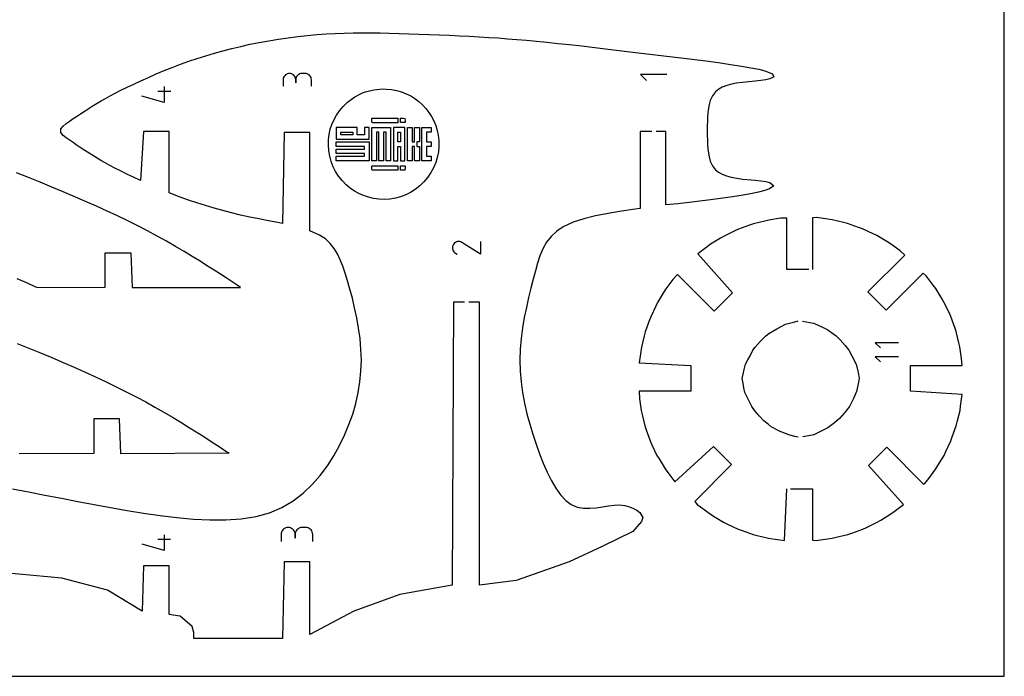
# Model space of a CAD drawing. Units: inches. Extents: x 676 to 1263, y 135 to 414.
# Drawn here: x 1128 to 1263, y 135 to 225 of the extents above; entities that cross this region are included whole.
import ezdxf

# ---------------------------------------------------------------- set-up
doc = ezdxf.new("R2010")
doc.units = ezdxf.units.IN
doc.header["$MEASUREMENT"] = 0
doc.layers.add('text', color=84, linetype='Continuous')

msp = doc.modelspace()

# ---------------------------------------------------------------- linework, layer by layer
msp.add_lwpolyline([(1263.24, 134.84), (1263.24, 414.26), (859.34, 414.26), (859.34, 134.84)], close=True)
for points in [[(1126.61, 160.69), (1128.82, 160.25), (1131.09, 159.81), (1133.36, 159.36), (1135.63, 158.91), (1137.86, 158.49), (1140.12, 158.08), (1142.4, 157.68), (1144.68, 157.32), (1146.96, 156.99), (1149.26, 156.71), (1151.54, 156.5), (1153.78, 156.39), (1155.99, 156.39), (1158.13, 156.53), (1160.16, 156.84), (1162.04, 157.35), (1163.73, 158.08), (1165.27, 159), (1166.64, 160.07), (1167.88, 161.26), (1169, 162.52), (1169.99, 163.85), (1170.88, 165.23), (1171.67, 166.64), (1172.36, 168.06), (1172.97, 169.51), (1173.49, 170.97), (1173.91, 172.44), (1174.24, 173.92), (1174.48, 175.41), (1174.62, 176.89), (1174.67, 178.39), (1174.62, 179.88), (1174.49, 181.36), (1174.29, 182.82), (1174.04, 184.24), (1173.75, 185.61), (1173.43, 186.92), (1173.09, 188.17), (1172.76, 189.32), (1172.44, 190.38), (1172.11, 191.35), (1171.76, 192.23), (1171.37, 193.05), (1170.91, 193.8), (1170.37, 194.48), (1169.71, 195.09), (1168.92, 195.62), (1167.56, 196.22), (1167.56, 209.74), (1164.02, 209.74), (1163.83, 197.22), (1163.17, 197.36), (1161.87, 197.61), (1160.53, 197.87), (1159.29, 198.11), (1158.03, 198.39), (1156.79, 198.69), (1155.58, 199), (1154.38, 199.33), (1153.2, 199.69), (1152.03, 200.06), (1150.88, 200.46), (1149.73, 200.87), (1148.2, 201.46), (1148.2, 209.88), (1144.65, 209.88), (1144.26, 203.14), (1143.28, 203.59), (1142.36, 204.03), (1141.51, 204.46), (1140.73, 204.85), (1140.02, 205.23), (1139.37, 205.59), (1138.79, 205.92), (1138.26, 206.24), (1137.54, 206.67), (1136.57, 207.29), (1135.93, 207.71), (1135.4, 208.06), (1134.96, 208.37), (1134.43, 208.73), (1134.01, 209.03), (1133.6, 209.36), (1133.26, 209.75), (1133.25, 210.27), (1133.59, 210.65), (1134.02, 210.99), (1134.44, 211.29), (1134.99, 211.67), (1135.42, 211.96), (1135.96, 212.32), (1136.61, 212.75), (1137.6, 213.38), (1138.3, 213.8), (1138.83, 214.11), (1139.42, 214.45), (1140.07, 214.81), (1140.77, 215.18), (1141.55, 215.58), (1142.4, 216), (1143.32, 216.44), (1144.31, 216.9), (1145.33, 217.36), (1146.4, 217.82), (1147.51, 218.28), (1148.61, 218.72), (1149.77, 219.16), (1150.91, 219.57), (1152.07, 219.97), (1153.24, 220.34), (1154.42, 220.69), (1155.61, 221.02), (1156.83, 221.34), (1158.06, 221.63), (1159.32, 221.91), (1160.61, 222.16), (1161.92, 222.4), (1163.24, 222.61), (1164.57, 222.81), (1165.9, 222.98), (1167.22, 223.12), (1168.52, 223.25), (1169.81, 223.34), (1171.07, 223.41), (1172.32, 223.46), (1173.55, 223.49), (1174.78, 223.49), (1176.02, 223.49), (1177.28, 223.47), (1178.48, 223.44), (1179.86, 223.4), (1181.21, 223.36), (1182.58, 223.31), (1183.98, 223.26), (1185.39, 223.21), (1186.79, 223.15), (1188.19, 223.08), (1189.57, 223.01), (1190.91, 222.94), (1192.22, 222.86), (1193.51, 222.78), (1194.79, 222.68), (1196.08, 222.58), (1197.41, 222.47), (1198.78, 222.34), (1200.21, 222.2), (1201.73, 222.04), (1203.34, 221.87), (1205.04, 221.68), (1206.82, 221.47), (1208.65, 221.26), (1210.54, 221.03), (1212.46, 220.8), (1214.4, 220.57), (1216.36, 220.33), (1218.32, 220.09), (1220.24, 219.86), (1222.11, 219.62), (1223.88, 219.39), (1225.53, 219.15), (1227.02, 218.92), (1228.34, 218.69), (1229.42, 218.47), (1230.27, 218.25), (1231.3, 217.82), (1231.49, 217.44), (1230.93, 217.14), (1230.4, 217.02), (1229.72, 216.92), (1228.94, 216.84), (1228.07, 216.76), (1227.18, 216.66), (1226.3, 216.54), (1225.68, 216.41), (1225, 216.22), (1224.4, 216), (1223.9, 215.73), (1223.45, 215.37), (1223.04, 214.83), (1222.72, 214.15), (1222.58, 213.64), (1222.48, 213.09), (1222.4, 212.52), (1222.35, 211.8), (1222.34, 211.3), (1222.33, 210.66), (1222.33, 210), (1222.33, 209.37), (1222.34, 208.73), (1222.36, 208.11), (1222.4, 207.51), (1222.48, 206.93), (1222.58, 206.39), (1222.74, 205.82), (1223.04, 205.18), (1223.47, 204.61), (1223.88, 204.29), (1224.38, 204.02), (1224.97, 203.8), (1225.64, 203.61), (1226.4, 203.46), (1227.23, 203.34), (1228.35, 203.23), (1228.93, 203.17), (1229.72, 203.09), (1230.4, 203), (1230.93, 202.88), (1231.49, 202.39), (1230.9, 201.99), (1230.27, 201.77), (1229.4, 201.54), (1228.29, 201.31), (1226.98, 201.09), (1225.48, 200.85), (1223.82, 200.62), (1222.05, 200.39), (1220.18, 200.15), (1218.26, 199.91), (1216.63, 199.79), (1216.63, 209.88), (1215.28, 209.88)], [(1214.7, 209.88), (1213.08, 209.88), (1213.08, 199.3), (1212.41, 199.19), (1210.52, 198.92), (1208.69, 198.62), (1206.94, 198.27), (1205.31, 197.86), (1203.86, 197.39), (1202.48, 196.75), (1201.6, 196.18), (1200.8, 195.44), (1200.17, 194.63), (1199.68, 193.74), (1199.28, 192.79), (1198.94, 191.78), (1198.64, 190.69), (1198.35, 189.54), (1198.04, 188.31), (1197.72, 187.02), (1197.41, 185.67), (1197.12, 184.27), (1196.87, 182.84), (1196.67, 181.37), (1196.54, 179.89), (1196.49, 178.39), (1196.54, 176.89), (1196.67, 175.4), (1196.88, 173.93), (1197.15, 172.46), (1197.49, 171.01), (1197.87, 169.58), (1198.3, 168.18), (1198.75, 166.82), (1199.23, 165.49), (1199.73, 164.2), (1200.27, 162.98), (1200.84, 161.84), (1201.45, 160.78), (1202.11, 159.85), (1202.82, 159.08), (1203.58, 158.5), (1204.41, 158.16), (1205.27, 158), (1206.14, 157.99), (1207.02, 158.06), (1207.87, 158.18), (1208.7, 158.31), (1209.49, 158.41), (1210.24, 158.44), (1210.95, 158.37), (1211.59, 158.21), (1212.17, 157.98), (1212.64, 157.71), (1213.04, 157.39), (1213.44, 156.74), (1213.27, 156.17), (1212.07, 154.79), (1207.84, 152.73), (1203.31, 150.63), (1196, 148.03), (1190.93, 147.39), (1190.93, 186.39), (1189.46, 186.39)], [(1127.22, 189.66), (1128.3, 189.18), (1130, 188.4), (1139.38, 188.45), (1139.38, 193.18), (1142.92, 193.18), (1143.11, 188.4), (1158.03, 188.41), (1157.44, 188.81), (1156.75, 189.27), (1156.06, 189.72), (1155.28, 190.23), (1154.38, 190.8), (1153.49, 191.36), (1152.45, 192.02), (1151.38, 192.68), (1150.24, 193.36), (1149.06, 194.06), (1147.81, 194.77), (1146.53, 195.48), (1145.22, 196.19), (1143.87, 196.89), (1142.49, 197.57), (1141.07, 198.26), (1139.64, 198.93), (1138.18, 199.59), (1136.69, 200.25), (1135.18, 200.91), (1133.61, 201.58), (1132.05, 202.24), (1130.42, 202.91), (1128.82, 203.55), (1127.16, 204.21)], [(1188.88, 186.39), (1187.38, 186.39), (1187.18, 147.39), (1179.98, 146.1), (1173.62, 143.8), (1167.56, 140.61), (1167.56, 150.61), (1164.02, 150.61), (1163.83, 140.06), (1151.59, 140.06), (1151.59, 140.89), (1151.38, 141.71), (1149.71, 143.12), (1148.74, 143.27), (1148.2, 143.36), (1148.2, 150.07), (1144.65, 150.07), (1144.46, 143.81), (1139.68, 146.7), (1133.39, 148.36), (1123.48, 149.28)], [(1232.5, 183.04), (1233.1, 183.34)], [(1233.1, 183.34), (1233.82, 183.53)], [(1233.82, 183.53), (1234.4, 183.68)], [(1234.4, 183.68), (1234.83, 183.79)], [(1235.46, 183.77), (1235.94, 183.68)], [(1235.94, 183.68), (1236.45, 183.59)], [(1236.45, 183.59), (1237, 183.48)], [(1237, 183.48), (1237.69, 183.16)], [(1237.69, 183.16), (1238.18, 182.92)], [(1230.4, 181.73), (1230.81, 182.05)], [(1230.81, 182.05), (1231.93, 182.73)], [(1231.93, 182.73), (1232.5, 183.04)], [(1238.18, 182.92), (1238.95, 182.56)], [(1238.95, 182.56), (1239.44, 182.19)], [(1239.44, 182.19), (1240.06, 181.73)], [(1127.26, 180.71), (1128.87, 180.06), (1130.48, 179.4), (1132.04, 178.74), (1133.59, 178.08), (1135.1, 177.42), (1136.61, 176.75), (1138.07, 176.09), (1139.5, 175.42), (1140.91, 174.74), (1142.29, 174.05), (1143.64, 173.35), (1144.96, 172.64), (1146.24, 171.93), (1147.48, 171.22), (1148.67, 170.52), (1149.81, 169.84), (1150.88, 169.18), (1151.91, 168.54), (1152.83, 167.95), (1153.71, 167.39), (1154.5, 166.88), (1155.2, 166.41), (1155.87, 165.97), (1156.46, 165.57), (1141.55, 165.5), (1141.36, 170.31), (1137.81, 170.31), (1137.81, 165.55), (1127.51, 165.5)], [(1228.94, 180.19), (1229.63, 180.96)], [(1229.63, 180.96), (1230.4, 181.73)], [(1240.06, 181.73), (1240.62, 181.2)], [(1240.62, 181.2), (1241.3, 180.43)], [(1241.3, 180.43), (1241.81, 179.79)], [(1228.22, 179.01), (1228.62, 179.79)], [(1228.62, 179.79), (1228.94, 180.19)], [(1241.81, 179.79), (1242.22, 179)], [(1227.42, 177.1), (1227.61, 177.84)], [(1227.61, 177.84), (1227.91, 178.43)], [(1227.91, 178.43), (1228.22, 179.01)], [(1242.22, 179), (1242.82, 177.84)], [(1242.82, 177.84), (1243.09, 176.71)], [(1227.12, 175.89), (1227.26, 176.47)], [(1227.26, 176.47), (1227.42, 177.1)], [(1243.09, 176.71), (1243.27, 175.89)], [(1227.26, 175.16), (1227.12, 175.89)], [(1227.38, 174.56), (1227.26, 175.16)], [(1243.12, 175.14), (1242.89, 174.07)], [(1243.27, 175.89), (1243.12, 175.14)], [(1227.5, 173.94), (1227.38, 174.56)], [(1227.82, 173.28), (1227.5, 173.94)], [(1242.89, 174.07), (1242.46, 173.1)], [(1228.08, 172.76), (1227.82, 173.28)], [(1228.45, 171.99), (1228.08, 172.76)], [(1242.46, 173.1), (1241.9, 171.99)], [(1228.87, 171.43), (1228.45, 171.99)], [(1229.52, 170.66), (1228.87, 171.43)], [(1241.2, 171.09), (1240.56, 170.37)], [(1241.41, 171.36), (1241.2, 171.09)], [(1241.9, 171.99), (1241.41, 171.36)], [(1230.11, 170.04), (1229.52, 170.66)], [(1230.7, 169.58), (1230.11, 170.04)], [(1231.15, 169.22), (1230.7, 169.58)], [(1239.85, 169.75), (1238.95, 169.07)], [(1240.56, 170.37), (1239.85, 169.75)], [(1232.36, 168.58), (1231.15, 169.22)], [(1233.55, 168.09), (1232.36, 168.58)], [(1238.18, 168.69), (1237, 168.12)], [(1238.95, 169.07), (1238.18, 168.69)], [(1234.41, 167.89), (1233.55, 168.09)], [(1234.86, 167.78), (1234.41, 167.89)], [(1235.78, 167.88), (1235.49, 167.82)], [(1237, 168.12), (1235.78, 167.88)]]:
    msp.add_lwpolyline(points)
at = {"color": 7}
for points in [[(1237.36, 198.04), (1236.83, 198)], [(1238.95, 197.81), (1237.36, 198.04)], [(1228.14, 196.98), (1226.63, 196.44)], [(1228.69, 197.17), (1228.14, 196.98)], [(1230.25, 197.56), (1228.69, 197.17)], [(1230.81, 197.7), (1230.25, 197.56)], [(1232.4, 197.94), (1230.81, 197.7)], [(1233.28, 197.98), (1232.4, 197.94)], [(1233.28, 190.89), (1233.28, 197.98)], [(1236.83, 198), (1236.83, 190.89)], [(1239.53, 197.73), (1238.95, 197.81)], [(1241.09, 197.35), (1239.53, 197.73)], [(1241.66, 197.22), (1241.09, 197.35)], [(1243.17, 196.68), (1241.66, 197.22)], [(1243.72, 196.49), (1243.17, 196.68)], [(1224.66, 195.5), (1224.16, 195.2)], [(1226.11, 196.19), (1224.66, 195.5)], [(1226.63, 196.44), (1226.11, 196.19)], [(1245.18, 195.81), (1243.72, 196.49)], [(1245.7, 195.56), (1245.18, 195.81)], [(1247.08, 194.73), (1245.7, 195.56)], [(1222.32, 194.02), (1221.03, 193.06)], [(1222.79, 194.37), (1222.32, 194.02)], [(1224.16, 195.2), (1222.79, 194.37)], [(1247.58, 194.43), (1247.08, 194.73)], [(1248.88, 193.47), (1247.58, 194.43)], [(1221.03, 193.06), (1225.8, 187.65)], [(1244.46, 187.8), (1249.53, 192.87)], [(1249.53, 192.87), (1248.88, 193.47)], [(1218.23, 190.2), (1217.58, 189.5)], [(1223.29, 185.14), (1218.23, 190.2)], [(1236.33, 190.89), (1233.28, 190.89)], [(1252.06, 190.39), (1246.97, 185.3)], [(1252.46, 190.03), (1252.06, 190.39)], [(1253.44, 188.74), (1252.46, 190.03)], [(1217.58, 189.5), (1216.62, 188.21)], [(1253.79, 188.28), (1253.44, 188.74)], [(1216.31, 187.72), (1215.48, 186.35)], [(1216.62, 188.21), (1216.31, 187.72)], [(1225.8, 187.65), (1223.29, 185.14)], [(1246.97, 185.3), (1244.46, 187.8)], [(1254.63, 186.9), (1253.79, 188.28)], [(1215.48, 186.35), (1215.23, 185.82)], [(1254.93, 186.4), (1254.63, 186.9)], [(1255.63, 184.95), (1254.93, 186.4)], [(1215.23, 185.82), (1214.53, 184.37)], [(1255.88, 184.43), (1255.63, 184.95)], [(1214.34, 183.83), (1213.79, 182.31)], [(1214.53, 184.37), (1214.34, 183.83)], [(1256.42, 182.91), (1255.88, 184.43)], [(1213.79, 182.31), (1213.65, 181.75)], [(1256.61, 182.36), (1256.42, 182.91)], [(1257, 180.79), (1256.61, 182.36)], [(1213.65, 181.75), (1213.26, 180.19)], [(1257.14, 180.23), (1257, 180.79)], [(1213.18, 179.61), (1212.94, 178.02)], [(1213.26, 180.19), (1213.18, 179.61)], [(1257.37, 178.63), (1257.14, 180.23)], [(1212.94, 178.02), (1220.07, 177.66)], [(1257.42, 177.66), (1257.37, 178.63)], [(1220.07, 177.66), (1220.07, 174.11)], [(1250.34, 174.11), (1250.34, 177.66)], [(1250.34, 177.66), (1257.42, 177.66)], [(1220.07, 174.11), (1212.95, 174.11)], [(1212.95, 174.11), (1213, 173.06)], [(1257.46, 173.65), (1250.34, 174.11)], [(1257.23, 172.05), (1257.46, 173.65)], [(1213, 173.06), (1213.22, 171.46)], [(1213.22, 171.46), (1213.36, 170.9)], [(1256.76, 169.9), (1257.15, 171.47)], [(1257.15, 171.47), (1257.23, 172.05)], [(1213.36, 170.9), (1213.73, 169.33)], [(1256.62, 169.33), (1256.76, 169.9)], [(1213.73, 169.33), (1213.93, 168.78)], [(1213.93, 168.78), (1214.46, 167.27)], [(1256.08, 167.81), (1256.62, 169.33)], [(1214.46, 167.27), (1214.71, 166.74)], [(1255.2, 165.8), (1255.89, 167.26)], [(1255.89, 167.26), (1256.08, 167.81)], [(1214.71, 166.74), (1215.4, 165.28)], [(1217.84, 161.64), (1223.18, 166.52)], [(1223.18, 166.52), (1225.68, 164.01)], [(1244.54, 163.89), (1247.05, 166.4)], [(1247.05, 166.4), (1252.13, 161.32)], [(1254.94, 165.28), (1255.2, 165.8)], [(1215.4, 165.28), (1215.7, 164.79)], [(1215.7, 164.79), (1216.53, 163.4)], [(1254.11, 163.89), (1254.94, 165.28)], [(1216.53, 163.4), (1216.88, 162.94)], [(1216.88, 162.94), (1217.84, 161.64)], [(1225.68, 164.01), (1220.6, 158.92)], [(1249.37, 158.52), (1244.54, 163.89)], [(1252.84, 162.1), (1253.81, 163.4)], [(1253.81, 163.4), (1254.11, 163.89)], [(1252.13, 161.32), (1252.3, 161.42)], [(1252.3, 161.42), (1252.84, 162.1)], [(1232.95, 153.54), (1233.28, 160.67)], [(1233.78, 160.67), (1236.83, 160.67)], [(1236.83, 160.67), (1236.83, 153.58)], [(1220.6, 158.92), (1220.94, 158.53)], [(1220.94, 158.53), (1221.41, 158.18)], [(1221.41, 158.18), (1222.71, 157.21)], [(1247.61, 157.2), (1248.08, 157.55)], [(1248.08, 157.55), (1249.37, 158.52)], [(1222.71, 157.21), (1223.2, 156.91)], [(1223.2, 156.91), (1224.58, 156.07)], [(1224.58, 156.07), (1225.11, 155.82)], [(1244.27, 155.36), (1245.73, 156.06)], [(1245.73, 156.06), (1246.22, 156.36)], [(1246.22, 156.36), (1247.61, 157.2)], [(1225.11, 155.82), (1226.57, 155.12)], [(1226.57, 155.12), (1227.11, 154.93)], [(1227.11, 154.93), (1228.64, 154.39)], [(1242.22, 154.57), (1243.74, 155.11)], [(1243.74, 155.11), (1244.27, 155.36)], [(1228.64, 154.39), (1229.2, 154.25)], [(1229.2, 154.25), (1230.77, 153.86)], [(1230.77, 153.86), (1231.35, 153.78)], [(1231.35, 153.78), (1232.95, 153.54)], [(1236.83, 153.58), (1237.35, 153.54)], [(1237.35, 153.54), (1237.93, 153.62)], [(1237.93, 153.62), (1239.53, 153.86)], [(1239.53, 153.86), (1240.1, 153.99)], [(1240.1, 153.99), (1241.67, 154.38)], [(1241.67, 154.38), (1242.22, 154.57)]]:
    msp.add_lwpolyline(points, dxfattribs=at)
at = {"layer": 'text'}
for points in [[(1163.92, 217.18), (1163.91, 217.03)], [(1163.91, 217.03), (1163.91, 216.16)], [(1163.96, 217.33), (1163.92, 217.18)], [(1164.03, 217.46), (1163.96, 217.33)], [(1164.11, 217.58), (1164.03, 217.46)], [(1164.22, 217.69), (1164.11, 217.58)], [(1164.34, 217.77), (1164.22, 217.69)], [(1164.47, 217.84), (1164.34, 217.77)], [(1164.62, 217.88), (1164.47, 217.84)], [(1164.77, 217.89), (1164.62, 217.88)], [(1164.93, 217.88), (1164.77, 217.89)], [(1165.07, 217.84), (1164.93, 217.88)], [(1165.21, 217.77), (1165.07, 217.84)], [(1165.33, 217.69), (1165.21, 217.77)], [(1165.43, 217.58), (1165.33, 217.69)], [(1165.52, 217.46), (1165.43, 217.58)], [(1165.58, 217.33), (1165.52, 217.46)], [(1165.62, 217.18), (1165.58, 217.33)], [(1165.64, 217.03), (1165.62, 217.18)], [(1165.65, 217.18), (1165.64, 217.03)], [(1165.64, 217.03), (1165.64, 216.59)], [(1165.64, 216.59), (1165.64, 217.03)], [(1165.69, 217.33), (1165.65, 217.18)], [(1165.76, 217.46), (1165.69, 217.33)], [(1165.84, 217.58), (1165.76, 217.46)], [(1165.95, 217.69), (1165.84, 217.58)], [(1166.07, 217.77), (1165.95, 217.69)], [(1166.2, 217.84), (1166.07, 217.77)], [(1166.35, 217.88), (1166.2, 217.84)], [(1166.5, 217.89), (1166.35, 217.88)], [(1166.93, 217.89), (1166.5, 217.89)], [(1167.09, 217.88), (1166.93, 217.89)], [(1167.23, 217.84), (1167.09, 217.88)], [(1167.37, 217.77), (1167.23, 217.84)], [(1167.49, 217.69), (1167.37, 217.77)], [(1167.59, 217.58), (1167.49, 217.69)], [(1167.68, 217.46), (1167.59, 217.58)], [(1167.74, 217.33), (1167.68, 217.46)], [(1167.78, 217.18), (1167.74, 217.33)], [(1167.8, 217.03), (1167.78, 217.18)], [(1167.8, 216.16), (1167.8, 217.03)], [(1216.77, 217.74), (1213.13, 217.74)], [(1213.13, 217.74), (1213.94, 216.93)], [(1147.53, 216.08), (1147.53, 213.87)], [(1147.53, 213.87), (1144.44, 214.75)], [(1148.41, 215.42), (1146.64, 215.42)], [(1187.22, 194.02), (1187.21, 193.87)], [(1187.26, 194.16), (1187.22, 194.01)], [(1187.33, 194.3), (1187.26, 194.16)], [(1187.42, 194.43), (1187.33, 194.3)], [(1187.52, 194.54), (1187.42, 194.43)], [(1187.65, 194.62), (1187.52, 194.54)], [(1187.78, 194.68), (1187.65, 194.62)], [(1187.92, 194.72), (1187.78, 194.68)], [(1188.07, 194.73), (1187.92, 194.72)], [(1188.22, 194.72), (1188.07, 194.73)], [(1188.37, 194.68), (1188.22, 194.72)], [(1188.51, 194.62), (1188.37, 194.68)], [(1188.51, 194.61), (1188.51, 194.62)], [(1188.51, 194.62), (1188.51, 194.62)], [(1188.52, 194.61), (1188.51, 194.61)], [(1188.53, 194.61), (1188.52, 194.61)], [(1188.52, 194.61), (1188.52, 194.61)], [(1188.52, 194.61), (1188.52, 194.61)], [(1188.52, 194.61), (1188.52, 194.61)], [(1188.53, 194.6), (1188.53, 194.61)], [(1191.1, 193.01), (1188.53, 194.6)], [(1188.53, 194.6), (1188.53, 194.6)], [(1191.1, 194.73), (1191.1, 193.01)], [(1187.21, 193.87), (1187.23, 193.72)], [(1187.23, 193.72), (1187.26, 193.58)], [(1187.26, 193.58), (1187.33, 193.44)], [(1187.33, 193.44), (1187.41, 193.32)], [(1187.41, 193.32), (1187.52, 193.21)], [(1187.52, 193.21), (1187.64, 193.12)], [(1187.64, 193.12), (1187.86, 193.01)], [(1248.69, 180.79), (1245.47, 180.79)], [(1245.47, 180.79), (1246.19, 180.07)], [(1248.69, 178.86), (1245.47, 178.86)], [(1245.47, 178.86), (1246.19, 178.15)], [(1163.68, 154.71), (1163.63, 154.55)], [(1163.75, 154.86), (1163.68, 154.71)], [(1163.85, 155), (1163.75, 154.86)], [(1163.96, 155.11), (1163.85, 155)], [(1164.1, 155.21), (1163.96, 155.11)], [(1164.25, 155.28), (1164.1, 155.21)], [(1164.41, 155.32), (1164.25, 155.28)], [(1164.58, 155.34), (1164.41, 155.32)], [(1164.76, 155.32), (1164.58, 155.34)], [(1164.92, 155.28), (1164.76, 155.32)], [(1165.07, 155.21), (1164.92, 155.28)], [(1165.21, 155.11), (1165.07, 155.21)], [(1165.33, 155), (1165.21, 155.11)], [(1165.42, 154.86), (1165.33, 155)], [(1165.49, 154.71), (1165.42, 154.86)], [(1165.54, 154.55), (1165.49, 154.71)], [(1165.61, 154.71), (1165.57, 154.55)], [(1165.69, 154.86), (1165.61, 154.71)], [(1165.78, 155), (1165.69, 154.86)], [(1165.9, 155.11), (1165.78, 155)], [(1166.03, 155.21), (1165.9, 155.11)], [(1166.18, 155.28), (1166.03, 155.21)], [(1166.35, 155.32), (1166.18, 155.28)], [(1166.52, 155.34), (1166.35, 155.32)], [(1167, 155.34), (1166.52, 155.34)], [(1167.18, 155.32), (1167, 155.34)], [(1167.34, 155.28), (1167.18, 155.32)], [(1167.49, 155.21), (1167.34, 155.28)], [(1167.63, 155.11), (1167.49, 155.21)], [(1167.74, 155), (1167.63, 155.11)], [(1167.84, 154.86), (1167.74, 155)], [(1167.91, 154.71), (1167.84, 154.86)], [(1167.96, 154.55), (1167.91, 154.71)], [(1148.37, 153.69), (1146.64, 153.69)], [(1147.51, 154.34), (1147.51, 152.18)], [(1163.63, 154.55), (1163.62, 154.37)], [(1163.62, 154.37), (1163.62, 153.4)], [(1165.55, 154.37), (1165.54, 154.55)], [(1165.57, 154.55), (1165.55, 154.37)], [(1165.55, 154.37), (1165.55, 153.89)], [(1165.55, 153.89), (1165.55, 154.37)], [(1167.97, 154.37), (1167.96, 154.55)], [(1167.97, 153.4), (1167.97, 154.37)], [(1147.51, 152.18), (1144.47, 153.04)]]:
    msp.add_lwpolyline(points, dxfattribs=at)
at = {"layer": 'text', "lineweight": 25}
for points, knots in [([(1177.84, 200.54), (1179.92, 200.58), (1181.8, 201.36), (1183.3, 202.97), (1184.79, 204.57), (1185.46, 206.49), (1185.33, 208.68), (1185.1, 212.43), (1182.03, 215.59), (1178.08, 215.75), (1175.75, 215.84), (1173.76, 215.02), (1172.16, 213.32), (1170.78, 211.84), (1170.1, 210.05), (1170.14, 208.04), (1170.17, 205.88), (1170.99, 204.03), (1172.58, 202.56), (1174.03, 201.22), (1175.76, 200.57), (1177.84, 200.54)], [0, 0, 0, 0, 1, 1, 1, 2, 2, 2, 3, 3, 3, 4, 4, 4, 5, 5, 5, 6, 6, 6, 7, 7, 7, 7]), ([(1176.13, 211.67), (1176.13, 211.52), (1176.13, 211.38), (1176.13, 211.24), (1176.13, 211.11), (1176.13, 211.11), (1176.25, 211.11), (1177.36, 211.11), (1178.47, 211.11), (1179.59, 211.11), (1179.62, 211.11), (1179.65, 211.11), (1179.69, 211.11), (1179.69, 211.33), (1179.69, 211.53), (1179.69, 211.74), (1179.68, 211.74), (1179.67, 211.74), (1179.66, 211.74), (1178.5, 211.74), (1177.35, 211.74), (1176.2, 211.74), (1176.14, 211.74), (1176.13, 211.72), (1176.13, 211.67)], [0, 0, 0, 0, 1, 1, 1, 2, 2, 2, 3, 3, 3, 4, 4, 4, 5, 5, 5, 6, 6, 6, 7, 7, 7, 8, 8, 8, 8]), ([(1180.06, 211.12), (1180.28, 211.12), (1180.48, 211.12), (1180.69, 211.12), (1180.69, 211.25), (1180.69, 211.37), (1180.69, 211.49), (1180.69, 211.74), (1180.69, 211.74), (1180.43, 211.74), (1180.31, 211.74), (1180.19, 211.74), (1180.06, 211.74), (1180.06, 211.53), (1180.06, 211.33), (1180.06, 211.12)], [0, 0, 0, 0, 1, 1, 1, 2, 2, 2, 3, 3, 3, 4, 4, 4, 5, 5, 5, 5]), ([(1175.12, 210.44), (1175.34, 210.44), (1175.54, 210.44), (1175.75, 210.44), (1175.75, 209.9), (1175.75, 209.37), (1175.75, 208.83), (1174.23, 208.83), (1172.71, 208.83), (1171.18, 208.83), (1171.18, 209.36), (1171.18, 209.89), (1171.18, 210.43), (1172.15, 210.43), (1173.12, 210.43), (1174.11, 210.43), (1174.11, 210.11), (1174.11, 209.79), (1174.11, 209.46), (1174.45, 209.46), (1174.78, 209.46), (1175.12, 209.46), (1175.12, 209.78), (1175.12, 210.11), (1175.12, 210.44)], [0, 0, 0, 0, 1, 1, 1, 2, 2, 2, 3, 3, 3, 4, 4, 4, 5, 5, 5, 6, 6, 6, 7, 7, 7, 8, 8, 8, 8]), ([(1176.12, 205.87), (1176.33, 205.87), (1176.53, 205.87), (1176.74, 205.87), (1176.74, 207.19), (1176.74, 208.5), (1176.74, 209.81), (1176.86, 209.81), (1176.97, 209.81), (1177.1, 209.81), (1177.1, 208.49), (1177.1, 207.18), (1177.1, 205.87), (1177.31, 205.87), (1177.51, 205.87), (1177.73, 205.87), (1177.73, 207.19), (1177.73, 208.5), (1177.73, 209.81), (1177.85, 209.81), (1177.96, 209.81), (1178.09, 209.81), (1178.09, 208.49), (1178.09, 207.18), (1178.09, 205.87), (1178.3, 205.87), (1178.51, 205.87), (1178.71, 205.87), (1178.71, 207.4), (1178.71, 208.91), (1178.71, 210.43), (1177.84, 210.43), (1176.98, 210.43), (1176.12, 210.43), (1176.12, 208.91), (1176.12, 207.39), (1176.12, 205.87)], [0, 0, 0, 0, 1, 1, 1, 2, 2, 2, 3, 3, 3, 4, 4, 4, 5, 5, 5, 6, 6, 6, 7, 7, 7, 8, 8, 8, 9, 9, 9, 10, 10, 10, 11, 11, 11, 12, 12, 12, 12]), ([(1180.68, 205.87), (1180.48, 205.87), (1180.28, 205.87), (1180.06, 205.87), (1180.06, 206.52), (1180.06, 207.17), (1180.06, 207.83), (1179.94, 207.83), (1179.83, 207.83), (1179.7, 207.83), (1179.7, 207.18), (1179.7, 206.53), (1179.7, 205.87), (1179.49, 205.87), (1179.29, 205.87), (1179.08, 205.87), (1179.08, 207.39), (1179.08, 208.91), (1179.08, 210.43), (1179.61, 210.43), (1180.14, 210.43), (1180.68, 210.43), (1180.68, 208.91), (1180.68, 207.39), (1180.68, 205.87)], [0, 0, 0, 0, 1, 1, 1, 2, 2, 2, 3, 3, 3, 4, 4, 4, 5, 5, 5, 6, 6, 6, 7, 7, 7, 8, 8, 8, 8]), ([(1181.67, 210.44), (1181.46, 210.44), (1181.26, 210.44), (1181.05, 210.44), (1181.05, 208.91), (1181.05, 207.39), (1181.05, 205.87), (1181.26, 205.87), (1181.47, 205.87), (1181.68, 205.87), (1181.68, 206.53), (1181.68, 207.18), (1181.68, 207.83), (1181.79, 207.83), (1181.9, 207.83), (1182.01, 207.83), (1182.01, 207.79), (1182.01, 207.75), (1182.01, 207.71), (1182.01, 207.13), (1182.01, 206.56), (1182.01, 205.98), (1182.01, 205.96), (1182.01, 205.93), (1182.02, 205.91), (1182.02, 205.89), (1182.04, 205.87), (1182.06, 205.87), (1182.26, 205.86), (1182.45, 205.86), (1182.66, 205.86), (1182.66, 206.52), (1182.66, 207.16), (1182.66, 207.82), (1182.54, 207.82), (1182.44, 207.82), (1182.33, 207.82), (1182.33, 208.05), (1182.33, 208.26), (1182.33, 208.49), (1182.44, 208.49), (1182.55, 208.49), (1182.66, 208.49), (1182.66, 209.15), (1182.66, 209.79), (1182.66, 210.43), (1182.44, 210.43), (1182.23, 210.43), (1182.01, 210.43), (1182.01, 209.78), (1182.01, 209.12), (1182.01, 208.47), (1181.89, 208.47), (1181.79, 208.47), (1181.67, 208.47), (1181.67, 209.13), (1181.67, 209.78), (1181.67, 210.44)], [0, 0, 0, 0, 1, 1, 1, 2, 2, 2, 3, 3, 3, 4, 4, 4, 5, 5, 5, 6, 6, 6, 7, 7, 7, 8, 8, 8, 9, 9, 9, 10, 10, 10, 11, 11, 11, 12, 12, 12, 13, 13, 13, 14, 14, 14, 15, 15, 15, 16, 16, 16, 17, 17, 17, 18, 18, 18, 19, 19, 19, 19]), ([(1183.01, 205.87), (1183.44, 205.87), (1183.87, 205.87), (1184.29, 205.87), (1184.29, 206.08), (1184.29, 206.28), (1184.29, 206.49), (1184.08, 206.49), (1183.87, 206.49), (1183.65, 206.49), (1183.65, 206.94), (1183.65, 207.39), (1183.65, 207.84), (1183.87, 207.84), (1184.08, 207.84), (1184.29, 207.84), (1184.29, 208.05), (1184.29, 208.25), (1184.29, 208.47), (1184.08, 208.47), (1183.87, 208.47), (1183.66, 208.47), (1183.66, 208.92), (1183.66, 209.36), (1183.66, 209.81), (1183.87, 209.81), (1184.08, 209.81), (1184.29, 209.81), (1184.29, 210.03), (1184.29, 210.23), (1184.29, 210.43), (1183.86, 210.43), (1183.43, 210.43), (1183.01, 210.43), (1183.01, 208.91), (1183.01, 207.39), (1183.01, 205.87)], [0, 0, 0, 0, 1, 1, 1, 2, 2, 2, 3, 3, 3, 4, 4, 4, 5, 5, 5, 6, 6, 6, 7, 7, 7, 8, 8, 8, 9, 9, 9, 10, 10, 10, 11, 11, 11, 12, 12, 12, 12]), ([(1173.48, 209.81), (1172.92, 209.81), (1172.38, 209.81), (1171.83, 209.81), (1171.83, 209.69), (1171.83, 209.57), (1171.83, 209.46), (1172.38, 209.46), (1172.93, 209.46), (1173.48, 209.46), (1173.48, 209.58), (1173.48, 209.69), (1173.48, 209.81)], [0, 0, 0, 0, 1, 1, 1, 2, 2, 2, 3, 3, 3, 4, 4, 4, 4]), ([(1180.05, 209.8), (1179.93, 209.8), (1179.82, 209.8), (1179.71, 209.8), (1179.71, 209.36), (1179.71, 208.92), (1179.71, 208.47), (1179.82, 208.47), (1179.94, 208.47), (1180.05, 208.47), (1180.05, 208.92), (1180.05, 209.36), (1180.05, 209.8)], [0, 0, 0, 0, 1, 1, 1, 2, 2, 2, 3, 3, 3, 4, 4, 4, 4]), ([(1171.18, 207.84), (1172.49, 207.84), (1173.81, 207.84), (1175.12, 207.84), (1175.12, 207.71), (1175.12, 207.6), (1175.12, 207.48), (1173.8, 207.48), (1172.49, 207.48), (1171.18, 207.48), (1171.18, 207.27), (1171.18, 207.06), (1171.18, 206.85), (1172.49, 206.85), (1173.81, 206.85), (1175.12, 206.85), (1175.12, 206.72), (1175.12, 206.61), (1175.12, 206.49), (1173.8, 206.49), (1172.49, 206.49), (1171.18, 206.49), (1171.18, 206.28), (1171.18, 206.08), (1171.18, 205.87), (1172.7, 205.87), (1174.22, 205.87), (1175.75, 205.87), (1175.75, 206.73), (1175.75, 207.59), (1175.75, 208.46), (1174.22, 208.46), (1172.7, 208.46), (1171.18, 208.46), (1171.18, 208.25), (1171.18, 208.05), (1171.18, 207.84)], [0, 0, 0, 0, 1, 1, 1, 2, 2, 2, 3, 3, 3, 4, 4, 4, 5, 5, 5, 6, 6, 6, 7, 7, 7, 8, 8, 8, 9, 9, 9, 10, 10, 10, 11, 11, 11, 12, 12, 12, 12]), ([(1176.22, 205.19), (1176.15, 205.19), (1176.12, 205.17), (1176.13, 205.1), (1176.13, 204.96), (1176.13, 204.82), (1176.13, 204.68), (1176.12, 204.59), (1176.14, 204.56), (1176.24, 204.56), (1177.36, 204.56), (1178.47, 204.56), (1179.59, 204.56), (1179.62, 204.56), (1179.66, 204.56), (1179.7, 204.56), (1179.7, 204.77), (1179.7, 204.97), (1179.7, 205.19), (1179.65, 205.19), (1179.62, 205.19), (1179.58, 205.19), (1179.09, 205.19), (1178.59, 205.19), (1178.1, 205.19), (1177.47, 205.19), (1176.85, 205.19), (1176.22, 205.19)], [0, 0, 0, 0, 1, 1, 1, 2, 2, 2, 3, 3, 3, 4, 4, 4, 5, 5, 5, 6, 6, 6, 7, 7, 7, 8, 8, 8, 9, 9, 9, 9]), ([(1180.06, 205.19), (1180.06, 204.98), (1180.06, 204.78), (1180.06, 204.56), (1180.26, 204.56), (1180.45, 204.56), (1180.64, 204.56), (1180.65, 204.56), (1180.68, 204.6), (1180.68, 204.62), (1180.69, 204.79), (1180.69, 204.96), (1180.69, 205.13), (1180.68, 205.15), (1180.66, 205.18), (1180.64, 205.19), (1180.45, 205.19), (1180.26, 205.19), (1180.06, 205.19)], [0, 0, 0, 0, 1, 1, 1, 2, 2, 2, 3, 3, 3, 4, 4, 4, 5, 5, 5, 6, 6, 6, 6])]:
    msp.add_open_spline(points, degree=3, knots=knots, dxfattribs=at)

doc.saveas('drawing.dxf')
